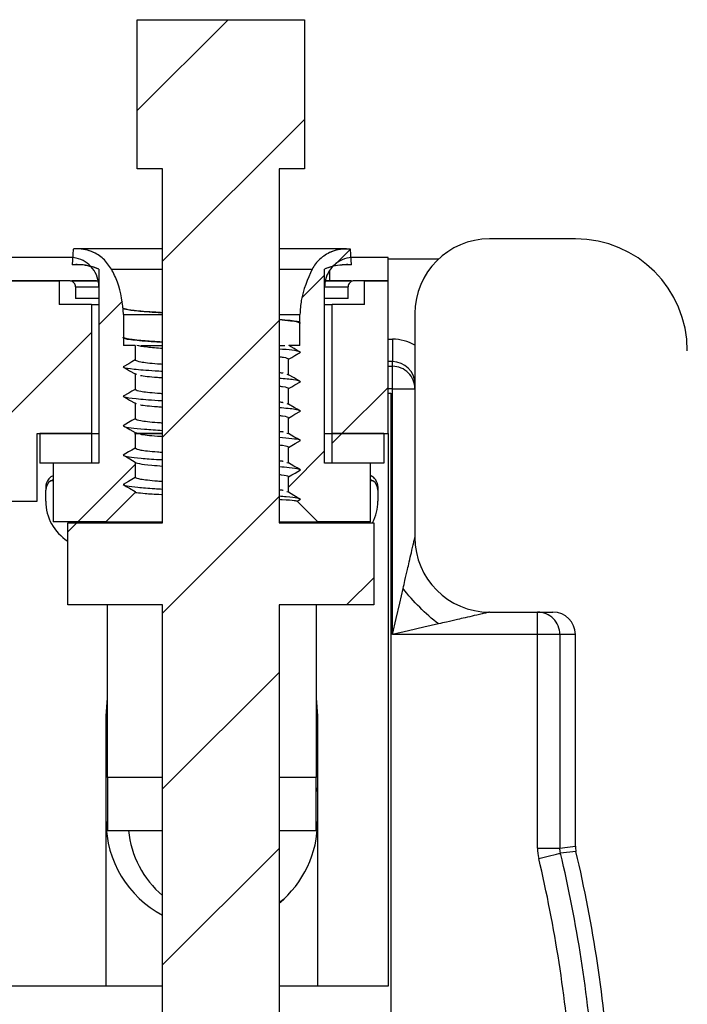
# Model space of a CAD drawing. Units: inches. Extents: x 0.1 to 16.9, y 0.1 to 10.9.
# Drawn here: x 14 to 14.7, y 8.1 to 9.1 of the extents above; entities that cross this region are included whole.
import ezdxf

# ---------------------------------------------------------------- set-up
doc = ezdxf.new("R2010")
doc.units = ezdxf.units.IN
doc.header["$MEASUREMENT"] = 0

msp = doc.modelspace()

# ---------------------------------------------------------------- hatches: boundary and pattern name
at = {"linetype": 'Continuous', "lineweight": 18}
h = msp.add_hatch(dxfattribs=at)
h.set_pattern_fill('ANSI31', style=0)
h.paths.add_polyline_path([(14.13565, 8.95048), (14.16115, 8.95048), (14.16115, 8.59498), (14.0659, 8.59498), (14.0659, 8.51248), (14.16115, 8.51248), (14.16115, 5.35048), (14.03215, 5.35048), (14.03215, 4.75048), (14.09942, 4.75048), (14.09942, 4.80898), (14.33989, 4.80898), (14.33989, 4.75048), (14.40715, 4.75048), (14.40715, 5.35048), (14.27815, 5.35048), (14.27815, 8.51248), (14.3734, 8.51248), (14.3734, 8.59498), (14.27815, 8.59498), (14.27815, 8.95048), (14.30365, 8.95048), (14.30365, 9.10048), (14.13565, 9.10048)], flags=0)
h = msp.add_hatch(dxfattribs=at)
h.set_pattern_fill('ANSI31', style=0)
edge = h.paths.add_edge_path(flags=0)
edge.add_spline(control_points=[(14.13354, 8.71505), (14.13169, 8.71612), (14.12984, 8.71719), (14.12798, 8.71826), (14.1269, 8.71888), (14.12581, 8.71951), (14.12472, 8.72014), (14.12363, 8.72077), (14.12254, 8.7214), (14.12145, 8.72202)], knot_values=[0.000001, 0.000001, 0.000001, 0.000001, 0.00011, 0.00011, 0.00011, 0.000174, 0.000174, 0.000174, 0.000238, 0.000238, 0.000238, 0.000238], weights=[1, 1, 1, 1, 1, 1, 1, 1, 1, 1], degree=3, periodic=0)
edge.add_spline(control_points=[(14.12145, 8.72202), (14.12333, 8.72311), (14.12521, 8.72419), (14.12709, 8.72528), (14.12818, 8.72591), (14.12926, 8.72654), (14.13035, 8.72716), (14.13142, 8.72778), (14.13248, 8.72839), (14.13354, 8.72901)], knot_values=[0, 0, 0, 0, 0.00011, 0.00011, 0.00011, 0.000174, 0.000174, 0.000174, 0.000236, 0.000236, 0.000236, 0.000236], weights=[1, 1, 1, 1, 1, 1, 1, 1, 1, 1], degree=3, periodic=0)
edge.add_line((14.13354, 8.72901), (14.13354, 8.74458))
edge.add_spline(control_points=[(14.13354, 8.74458), (14.13169, 8.74565), (14.12984, 8.74672), (14.12799, 8.74778), (14.1269, 8.74841), (14.12581, 8.74904), (14.12472, 8.74967), (14.12363, 8.7503), (14.12254, 8.75092), (14.12146, 8.75155)], knot_values=[0.000001, 0.000001, 0.000001, 0.000001, 0.00011, 0.00011, 0.00011, 0.000174, 0.000174, 0.000174, 0.000238, 0.000238, 0.000238, 0.000238], weights=[1, 1, 1, 1, 1, 1, 1, 1, 1, 1], degree=3, periodic=0)
edge.add_spline(control_points=[(14.12146, 8.75155), (14.12333, 8.75263), (14.12521, 8.75372), (14.12709, 8.75481), (14.12818, 8.75543), (14.12927, 8.75606), (14.13036, 8.75669), (14.13142, 8.75731), (14.13248, 8.75792), (14.13354, 8.75853)], knot_values=[0, 0, 0, 0, 0.00011, 0.00011, 0.00011, 0.000174, 0.000174, 0.000174, 0.000236, 0.000236, 0.000236, 0.000236], weights=[1, 1, 1, 1, 1, 1, 1, 1, 1, 1], degree=3, periodic=0)
edge.add_line((14.13354, 8.75853), (14.13354, 8.77309))
edge.add_line((14.13354, 8.77309), (14.12203, 8.77309))
edge.add_line((14.12203, 8.77309), (14.12203, 8.78075))
edge.add_spline(control_points=[(14.12203, 8.78075), (14.12184, 8.78086), (14.12165, 8.78097), (14.12145, 8.78108)], knot_values=[0.000227, 0.000227, 0.000227, 0.000227, 0.000238, 0.000238, 0.000238, 0.000238], weights=[1, 1, 1, 1], degree=3, periodic=0)
edge.add_spline(control_points=[(14.12145, 8.78108), (14.12165, 8.78119), (14.12184, 8.7813), (14.12203, 8.78141)], knot_values=[0, 0, 0, 0, 0.000011, 0.000011, 0.000011, 0.000011], weights=[1, 1, 1, 1], degree=3, periodic=0)
edge.add_line((14.12203, 8.78141), (14.12203, 8.80435))
edge.add_spline(control_points=[(14.12203, 8.80435), (14.12177, 8.81535), (14.11963, 8.82646), (14.11578, 8.83677), (14.1141, 8.84127), (14.11209, 8.84566), (14.10977, 8.84987)], knot_values=[0.000005, 0.000005, 0.000005, 0.000005, 0.000564, 0.000564, 0.000564, 0.000805, 0.000805, 0.000805, 0.000805], weights=[1, 1, 1, 1, 1, 1, 1], degree=3, periodic=0)
edge.add_spline(control_points=[(14.10977, 8.84987), (14.10765, 8.85372), (14.10484, 8.85725), (14.10157, 8.86019), (14.0983, 8.86312), (14.09447, 8.86553), (14.09041, 8.86721), (14.08635, 8.86889), (14.08194, 8.8699), (14.07756, 8.87015), (14.07549, 8.87026), (14.07341, 8.87021), (14.07135, 8.87)], knot_values=[0, 0, 0, 0, 0.000223, 0.000223, 0.000223, 0.000447, 0.000447, 0.000447, 0.00067, 0.00067, 0.00067, 0.000774, 0.000774, 0.000774, 0.000774], weights=[1, 1, 1, 1, 1, 1, 1, 1, 1, 1, 1, 1, 1], degree=3, periodic=0)
edge.add_spline(control_points=[(14.07135, 8.87), (14.07122, 8.86818), (14.07109, 8.86636), (14.07096, 8.86455), (14.0707, 8.86106), (14.07045, 8.85758), (14.0702, 8.8541)], knot_values=[0.004317, 0.004317, 0.004317, 0.004317, 0.00441, 0.00441, 0.00441, 0.004587, 0.004587, 0.004587, 0.004587], weights=[1, 1, 1, 1, 1, 1, 1], degree=3, periodic=0)
edge.add_spline(control_points=[(14.0702, 8.8541), (14.07314, 8.85437), (14.07611, 8.85441), (14.07905, 8.85421), (14.08527, 8.8538), (14.0915, 8.85231), (14.09722, 8.84987)], knot_values=[0, 0, 0, 0, 0.00015, 0.00015, 0.00015, 0.00047, 0.00047, 0.00047, 0.00047], weights=[1, 1, 1, 1, 1, 1, 1], degree=3, periodic=0)
edge.add_line((14.09722, 8.84987), (14.09722, 8.65498))
edge.add_line((14.09722, 8.65498), (14.05116, 8.65498))
edge.add_line((14.05116, 8.65498), (14.05116, 8.59593))
edge.add_line((14.05116, 8.59593), (14.10401, 8.59593))
edge.add_spline(control_points=[(14.10401, 8.59593), (14.11386, 8.60577), (14.1237, 8.61561), (14.13354, 8.62546)], knot_values=[0.003093, 0.003093, 0.003093, 0.003093, 0.0038, 0.0038, 0.0038, 0.0038], weights=[1, 1, 1, 1], degree=3, periodic=0)
edge.add_line((14.13354, 8.62546), (14.13354, 8.62647))
edge.add_spline(control_points=[(14.13354, 8.62647), (14.13172, 8.62752), (14.12989, 8.62858), (14.12806, 8.62963), (14.12695, 8.63027), (14.12583, 8.63092), (14.12471, 8.63156), (14.12363, 8.63219), (14.12254, 8.63281), (14.12146, 8.63344)], knot_values=[0.000002, 0.000002, 0.000002, 0.000002, 0.000109, 0.000109, 0.000109, 0.000174, 0.000174, 0.000174, 0.000238, 0.000238, 0.000238, 0.000238], weights=[1, 1, 1, 1, 1, 1, 1, 1, 1, 1], degree=3, periodic=0)
edge.add_spline(control_points=[(14.12146, 8.63344), (14.12328, 8.63449), (14.1251, 8.63555), (14.12692, 8.6366), (14.12804, 8.63724), (14.12915, 8.63789), (14.13027, 8.63853), (14.13136, 8.63916), (14.13245, 8.63979), (14.13354, 8.64042)], knot_values=[0.000002, 0.000002, 0.000002, 0.000002, 0.000109, 0.000109, 0.000109, 0.000174, 0.000174, 0.000174, 0.000238, 0.000238, 0.000238, 0.000238], weights=[1, 1, 1, 1, 1, 1, 1, 1, 1, 1], degree=3, periodic=0)
edge.add_line((14.13354, 8.64042), (14.13354, 8.65601))
edge.add_spline(control_points=[(14.13354, 8.65601), (14.13172, 8.65706), (14.12991, 8.65811), (14.12809, 8.65916), (14.12697, 8.6598), (14.12585, 8.66044), (14.12474, 8.66109), (14.12365, 8.66172), (14.12257, 8.66234), (14.12148, 8.66297)], knot_values=[0.000002, 0.000002, 0.000002, 0.000002, 0.000109, 0.000109, 0.000109, 0.000174, 0.000174, 0.000174, 0.000238, 0.000238, 0.000238, 0.000238], weights=[1, 1, 1, 1, 1, 1, 1, 1, 1, 1], degree=3, periodic=0)
edge.add_spline(control_points=[(14.12148, 8.66297), (14.1233, 8.66402), (14.12512, 8.66507), (14.12694, 8.66612), (14.12806, 8.66677), (14.12918, 8.66741), (14.13029, 8.66806), (14.13138, 8.66869), (14.13246, 8.66931), (14.13355, 8.66994)], knot_values=[0.000002, 0.000002, 0.000002, 0.000002, 0.000109, 0.000109, 0.000109, 0.000174, 0.000174, 0.000174, 0.000238, 0.000238, 0.000238, 0.000238], weights=[1, 1, 1, 1, 1, 1, 1, 1, 1, 1], degree=3, periodic=0)
edge.add_line((14.13355, 8.66994), (14.13354, 8.68552))
edge.add_spline(control_points=[(14.13354, 8.68552), (14.13172, 8.68658), (14.1299, 8.68763), (14.12807, 8.68869), (14.12696, 8.68933), (14.12584, 8.68997), (14.12473, 8.69062), (14.12364, 8.69124), (14.12255, 8.69187), (14.12147, 8.6925)], knot_values=[0.000002, 0.000002, 0.000002, 0.000002, 0.000109, 0.000109, 0.000109, 0.000174, 0.000174, 0.000174, 0.000238, 0.000238, 0.000238, 0.000238], weights=[1, 1, 1, 1, 1, 1, 1, 1, 1, 1], degree=3, periodic=0)
edge.add_spline(control_points=[(14.12147, 8.6925), (14.12329, 8.69355), (14.12511, 8.6946), (14.12693, 8.69565), (14.12805, 8.6963), (14.12916, 8.69694), (14.13028, 8.69759), (14.13137, 8.69822), (14.13246, 8.69885), (14.13355, 8.69948)], knot_values=[0.000002, 0.000002, 0.000002, 0.000002, 0.000109, 0.000109, 0.000109, 0.000174, 0.000174, 0.000174, 0.000238, 0.000238, 0.000238, 0.000238], weights=[1, 1, 1, 1, 1, 1, 1, 1, 1, 1], degree=3, periodic=0)
edge.add_line((14.13355, 8.69948), (14.13354, 8.71505))
h = msp.add_hatch(dxfattribs=at)
h.set_pattern_fill('ANSI31', style=0)
edge = h.paths.add_edge_path(flags=0)
edge.add_spline(control_points=[(14.28767, 8.71416), (14.28952, 8.7131), (14.29138, 8.71203), (14.29323, 8.71096), (14.29432, 8.71033), (14.29541, 8.7097), (14.2965, 8.70907), (14.29759, 8.70845), (14.29867, 8.70782), (14.29976, 8.70719)], knot_values=[0.000001, 0.000001, 0.000001, 0.000001, 0.00011, 0.00011, 0.00011, 0.000174, 0.000174, 0.000174, 0.000238, 0.000238, 0.000238, 0.000238], weights=[1, 1, 1, 1, 1, 1, 1, 1, 1, 1], degree=3, periodic=0)
edge.add_spline(control_points=[(14.29976, 8.70719), (14.29788, 8.70611), (14.29601, 8.70502), (14.29413, 8.70394), (14.29304, 8.70331), (14.29195, 8.70268), (14.29086, 8.70205), (14.2898, 8.70143), (14.28873, 8.70082), (14.28767, 8.70021)], knot_values=[0, 0, 0, 0, 0.00011, 0.00011, 0.00011, 0.000174, 0.000174, 0.000174, 0.000236, 0.000236, 0.000236, 0.000236], weights=[1, 1, 1, 1, 1, 1, 1, 1, 1, 1], degree=3, periodic=0)
edge.add_line((14.28767, 8.70021), (14.28767, 8.68464))
edge.add_spline(control_points=[(14.28767, 8.68464), (14.2895, 8.68358), (14.29132, 8.68253), (14.29315, 8.68147), (14.29427, 8.68083), (14.29538, 8.68019), (14.2965, 8.67954), (14.29758, 8.67892), (14.29867, 8.67829), (14.29975, 8.67766)], knot_values=[0.000001, 0.000001, 0.000001, 0.000001, 0.000109, 0.000109, 0.000109, 0.000174, 0.000174, 0.000174, 0.000238, 0.000238, 0.000238, 0.000238], weights=[1, 1, 1, 1, 1, 1, 1, 1, 1, 1], degree=3, periodic=0)
edge.add_spline(control_points=[(14.29975, 8.67766), (14.29793, 8.67661), (14.2961, 8.67555), (14.29428, 8.6745), (14.29316, 8.67385), (14.29205, 8.67321), (14.29093, 8.67256), (14.28984, 8.67194), (14.28876, 8.67131), (14.28767, 8.67068)], knot_values=[0.000002, 0.000002, 0.000002, 0.000002, 0.000109, 0.000109, 0.000109, 0.000174, 0.000174, 0.000174, 0.000238, 0.000238, 0.000238, 0.000238], weights=[1, 1, 1, 1, 1, 1, 1, 1, 1, 1], degree=3, periodic=0)
edge.add_line((14.28767, 8.67068), (14.28767, 8.65511))
edge.add_spline(control_points=[(14.28767, 8.65511), (14.28949, 8.65405), (14.29132, 8.653), (14.29314, 8.65195), (14.29426, 8.6513), (14.29538, 8.65066), (14.29649, 8.65001), (14.29758, 8.64939), (14.29866, 8.64876), (14.29975, 8.64814)], knot_values=[0.000002, 0.000002, 0.000002, 0.000002, 0.000109, 0.000109, 0.000109, 0.000174, 0.000174, 0.000174, 0.000238, 0.000238, 0.000238, 0.000238], weights=[1, 1, 1, 1, 1, 1, 1, 1, 1, 1], degree=3, periodic=0)
edge.add_spline(control_points=[(14.29975, 8.64814), (14.29792, 8.64708), (14.2961, 8.64603), (14.29427, 8.64497), (14.29316, 8.64433), (14.29204, 8.64368), (14.29093, 8.64304), (14.28984, 8.64241), (14.28876, 8.64178), (14.28767, 8.64116)], knot_values=[0.000002, 0.000002, 0.000002, 0.000002, 0.000109, 0.000109, 0.000109, 0.000174, 0.000174, 0.000174, 0.000238, 0.000238, 0.000238, 0.000238], weights=[1, 1, 1, 1, 1, 1, 1, 1, 1, 1], degree=3, periodic=0)
edge.add_line((14.28767, 8.64116), (14.28767, 8.62558))
edge.add_spline(control_points=[(14.28767, 8.62558), (14.28948, 8.62452), (14.29131, 8.62347), (14.29313, 8.62242), (14.29424, 8.62178), (14.29536, 8.62113), (14.29647, 8.62049), (14.29756, 8.61986), (14.29865, 8.61923), (14.29973, 8.61861)], knot_values=[0.000002, 0.000002, 0.000002, 0.000002, 0.000109, 0.000109, 0.000109, 0.000174, 0.000174, 0.000174, 0.000238, 0.000238, 0.000238, 0.000238], weights=[1, 1, 1, 1, 1, 1, 1, 1, 1, 1], degree=3, periodic=0)
edge.add_spline(control_points=[(14.29973, 8.61861), (14.29863, 8.61797), (14.29753, 8.61734), (14.29643, 8.6167)], knot_values=[0.000002, 0.000002, 0.000002, 0.000002, 0.000066, 0.000066, 0.000066, 0.000066], weights=[1, 1, 1, 1], degree=3, periodic=0)
edge.add_spline(control_points=[(14.29643, 8.6167), (14.30335, 8.60978), (14.31028, 8.60285), (14.3172, 8.59593)], knot_values=[0.00767, 0.00767, 0.00767, 0.00767, 0.008163, 0.008163, 0.008163, 0.008163], weights=[1, 1, 1, 1], degree=3, periodic=0)
edge.add_line((14.3172, 8.59593), (14.37006, 8.59593))
edge.add_line((14.37006, 8.59593), (14.37006, 8.65498))
edge.add_line((14.37006, 8.65498), (14.32399, 8.65498))
edge.add_line((14.32399, 8.65498), (14.32399, 8.84987))
edge.add_spline(control_points=[(14.32399, 8.84987), (14.32671, 8.85102), (14.32952, 8.85197), (14.33239, 8.85268), (14.33843, 8.85419), (14.34481, 8.85467), (14.35102, 8.8541)], knot_values=[0, 0, 0, 0, 0.00015, 0.00015, 0.00015, 0.00047, 0.00047, 0.00047, 0.00047], weights=[1, 1, 1, 1, 1, 1, 1], degree=3, periodic=0)
edge.add_spline(control_points=[(14.35102, 8.8541), (14.35076, 8.85758), (14.35051, 8.86106), (14.35026, 8.86455), (14.35012, 8.86636), (14.34999, 8.86818), (14.34986, 8.87)], knot_values=[0.004232, 0.004232, 0.004232, 0.004232, 0.00441, 0.00441, 0.00441, 0.004502, 0.004502, 0.004502, 0.004502], weights=[1, 1, 1, 1, 1, 1, 1], degree=3, periodic=0)
edge.add_spline(control_points=[(14.34986, 8.87), (14.34549, 8.87045), (14.34098, 8.87015), (14.3367, 8.86913), (14.33243, 8.8681), (14.32827, 8.86633), (14.32458, 8.86395), (14.32088, 8.86157), (14.31755, 8.85852), (14.31485, 8.85505), (14.31358, 8.85341), (14.31244, 8.85168), (14.31144, 8.84987)], knot_values=[0, 0, 0, 0, 0.000223, 0.000223, 0.000223, 0.000447, 0.000447, 0.000447, 0.00067, 0.00067, 0.00067, 0.000774, 0.000774, 0.000774, 0.000774], weights=[1, 1, 1, 1, 1, 1, 1, 1, 1, 1, 1, 1, 1], degree=3, periodic=0)
edge.add_spline(control_points=[(14.31144, 8.84987), (14.30609, 8.84014), (14.30235, 8.82936), (14.30052, 8.81841), (14.29974, 8.81376), (14.2993, 8.80905), (14.29919, 8.80435)], knot_values=[0, 0, 0, 0, 0.000564, 0.000564, 0.000564, 0.0008, 0.0008, 0.0008, 0.0008], weights=[1, 1, 1, 1, 1, 1, 1], degree=3, periodic=0)
edge.add_line((14.29919, 8.80435), (14.29919, 8.7961))
edge.add_spline(control_points=[(14.29919, 8.7961), (14.29938, 8.79599), (14.29957, 8.79588), (14.29976, 8.79577)], knot_values=[0.000227, 0.000227, 0.000227, 0.000227, 0.000238, 0.000238, 0.000238, 0.000238], weights=[1, 1, 1, 1], degree=3, periodic=0)
edge.add_spline(control_points=[(14.29976, 8.79577), (14.29957, 8.79566), (14.29938, 8.79555), (14.29919, 8.79544)], knot_values=[0, 0, 0, 0, 0.000011, 0.000011, 0.000011, 0.000011], weights=[1, 1, 1, 1], degree=3, periodic=0)
edge.add_line((14.29919, 8.79544), (14.29919, 8.77309))
edge.add_line((14.29919, 8.77309), (14.28789, 8.77309))
edge.add_spline(control_points=[(14.28789, 8.77309), (14.28967, 8.77207), (14.29145, 8.77104), (14.29323, 8.77001), (14.29431, 8.76938), (14.2954, 8.76876), (14.29649, 8.76813), (14.29758, 8.7675), (14.29867, 8.76687), (14.29976, 8.76624)], knot_values=[0.000006, 0.000006, 0.000006, 0.000006, 0.00011, 0.00011, 0.00011, 0.000174, 0.000174, 0.000174, 0.000238, 0.000238, 0.000238, 0.000238], weights=[1, 1, 1, 1, 1, 1, 1, 1, 1, 1], degree=3, periodic=0)
edge.add_spline(control_points=[(14.29976, 8.76624), (14.29788, 8.76516), (14.296, 8.76408), (14.29412, 8.76299), (14.29303, 8.76236), (14.29195, 8.76173), (14.29086, 8.7611), (14.2898, 8.76049), (14.28873, 8.75988), (14.28767, 8.75926)], knot_values=[0, 0, 0, 0, 0.00011, 0.00011, 0.00011, 0.000174, 0.000174, 0.000174, 0.000236, 0.000236, 0.000236, 0.000236], weights=[1, 1, 1, 1, 1, 1, 1, 1, 1, 1], degree=3, periodic=0)
edge.add_line((14.28767, 8.75926), (14.28767, 8.74369))
edge.add_spline(control_points=[(14.28767, 8.74369), (14.28952, 8.74262), (14.29138, 8.74155), (14.29323, 8.74048), (14.29432, 8.73986), (14.2954, 8.73923), (14.29649, 8.7386), (14.29758, 8.73797), (14.29867, 8.73734), (14.29976, 8.73672)], knot_values=[0.000001, 0.000001, 0.000001, 0.000001, 0.00011, 0.00011, 0.00011, 0.000174, 0.000174, 0.000174, 0.000238, 0.000238, 0.000238, 0.000238], weights=[1, 1, 1, 1, 1, 1, 1, 1, 1, 1], degree=3, periodic=0)
edge.add_spline(control_points=[(14.29976, 8.73672), (14.29788, 8.73563), (14.296, 8.73455), (14.29412, 8.73346), (14.29304, 8.73283), (14.29195, 8.73221), (14.29086, 8.73158), (14.2898, 8.73096), (14.28873, 8.73035), (14.28767, 8.72973)], knot_values=[0, 0, 0, 0, 0.00011, 0.00011, 0.00011, 0.000174, 0.000174, 0.000174, 0.000236, 0.000236, 0.000236, 0.000236], weights=[1, 1, 1, 1, 1, 1, 1, 1, 1, 1], degree=3, periodic=0)
edge.add_line((14.28767, 8.72973), (14.28767, 8.71416))
h = msp.add_hatch(dxfattribs=at)
h.set_pattern_fill('ANSI31', style=0)
h.paths.add_polyline_path([(13.91622, 8.12939), (13.98797, 8.12939), (13.98797, 8.6166), (14.03521, 8.6166), (14.03521, 8.68451), (14.08955, 8.68451), (14.08955, 8.81443), (14.05706, 8.81443), (14.05706, 8.83805), (13.99889, 8.83805), (13.94574, 8.74947), (13.94574, 8.27408), (13.91622, 8.27408)], flags=0)
h = msp.add_hatch(dxfattribs=at)
h.set_pattern_fill('ANSI31', style=0)
h.paths.add_polyline_path([(14.33167, 8.81443), (14.33167, 8.68451), (14.38777, 8.68451), (14.38777, 8.83805), (14.36415, 8.83805), (14.36415, 8.81443)], flags=0)
h = msp.add_hatch(dxfattribs=at)
h.set_pattern_fill('ANSI31', style=0)
h.paths.add_polyline_path([(14.08955, 8.65498), (14.08955, 8.68451), (14.03787, 8.68451), (14.03787, 8.65498)], flags=0)
h = msp.add_hatch(dxfattribs=at)
h.set_pattern_fill('ANSI31', style=0)
h.paths.add_polyline_path([(14.38334, 8.65498), (14.38334, 8.68451), (14.33167, 8.68451), (14.33167, 8.65498)], flags=0)

# ---------------------------------------------------------------- linework, layer by layer
at = {"color": 7, "linetype": 'Continuous', "lineweight": 25}
for p, q in [((14.13565, 8.95048), (14.13565, 9.10048)), ((14.13565, 9.10048), (14.30365, 9.10048)), ((14.30365, 9.10048), (14.30365, 8.95048)), ((14.16115, 8.95048), (14.13565, 8.95048)), ((14.16115, 8.59498), (14.16115, 8.95048)), ((14.30365, 8.95048), (14.27815, 8.95048)), ((14.27815, 8.95048), (14.27815, 8.59498)), ((14.57606, 8.88019), (14.48965, 8.88019)), ((14.16115, 8.87021), (14.07537, 8.87021)), ((14.34585, 8.87021), (14.27815, 8.87021)), ((14.06769, 8.86168), (14.00297, 8.86168)), ((14.06769, 8.86168), (14.06769, 8.86168)), ((14.35352, 8.86168), (14.35352, 8.86168)), ((14.38777, 8.86168), (14.35352, 8.86168)), ((14.38777, 8.83805), (14.38777, 8.86168)), ((14.43822, 8.85975), (14.38777, 8.85975)), ((14.08054, 8.8541), (14.0702, 8.8541)), ((14.09722, 8.84987), (14.09722, 8.65498)), ((14.32399, 8.65498), (14.32399, 8.84987)), ((13.99889, 8.83805), (14.05706, 8.83805)), ((14.06769, 8.83805), (14.00297, 8.83805)), ((14.05706, 8.83805), (14.05706, 8.81443)), ((14.06769, 8.83805), (14.06769, 8.83805)), ((14.09468, 8.83805), (14.06996, 8.83805)), ((14.35097, 8.83805), (14.32571, 8.83805)), ((14.35352, 8.83805), (14.35352, 8.83805)), ((14.38777, 8.83805), (14.35352, 8.83805)), ((14.36415, 8.81443), (14.36415, 8.83805)), ((14.36415, 8.83805), (14.38777, 8.83805)), ((14.38777, 8.68451), (14.38777, 8.83805)), ((14.0736, 8.83215), (14.0736, 8.83215)), ((14.0736, 8.83215), (14.0736, 8.82034)), ((14.09722, 8.83215), (14.09722, 8.82034)), ((14.32399, 8.83215), (14.32399, 8.83215)), ((14.32399, 8.82034), (14.32399, 8.83215)), ((14.34761, 8.82034), (14.34761, 8.83215)), ((14.09722, 8.82034), (14.0736, 8.82034)), ((14.34761, 8.82034), (14.32399, 8.82034)), ((14.34761, 8.82034), (14.34761, 8.82034)), ((14.08955, 8.81443), (14.05706, 8.81443)), ((14.08955, 8.81443), (14.08955, 8.68451)), ((14.08955, 8.81443), (14.09722, 8.81443)), ((14.32399, 8.81443), (14.33167, 8.81443)), ((14.33167, 8.68451), (14.33167, 8.81443)), ((14.36415, 8.81443), (14.33167, 8.81443)), ((14.12203, 8.80435), (14.16115, 8.80435)), ((14.12203, 8.80435), (14.12203, 8.78141)), ((14.27815, 8.80435), (14.29919, 8.80435)), ((14.29919, 8.7961), (14.29919, 8.80435)), ((14.29919, 8.7961), (14.29919, 8.79614)), ((14.29976, 8.79577), (14.29919, 8.7961)), ((14.29919, 8.79544), (14.29976, 8.79577)), ((14.41465, 8.80509), (14.41465, 8.58019)), ((14.29919, 8.79544), (14.29919, 8.79548)), ((14.29919, 8.77309), (14.29919, 8.79544)), ((14.12203, 8.78141), (14.12145, 8.78108)), ((14.12145, 8.78108), (14.12203, 8.78075)), ((14.12202, 8.78137), (14.12203, 8.78141)), ((14.12202, 8.78072), (14.12203, 8.78075)), ((14.12203, 8.78075), (14.12203, 8.77309)), ((14.39215, 8.7794), (14.39215, 8.7569)), ((14.13354, 8.77309), (14.12203, 8.77309)), ((14.13354, 8.77319), (14.13354, 8.77309)), ((14.13354, 8.77309), (14.13354, 8.75853)), ((14.27815, 8.77309), (14.28383, 8.77309)), ((14.29919, 8.77309), (14.28789, 8.77309)), ((14.13354, 8.75853), (14.13354, 8.75849)), ((14.28767, 8.75926), (14.28767, 8.7593)), ((14.28767, 8.74369), (14.28767, 8.75926)), ((14.39215, 8.7522), (14.39215, 8.7569)), ((14.39215, 8.72971), (14.39215, 8.7522)), ((14.13354, 8.74458), (14.13354, 8.72901)), ((14.13354, 8.74454), (14.13354, 8.74458)), ((14.1351, 8.74405), (14.13354, 8.74454)), ((14.28612, 8.74422), (14.28767, 8.74373)), ((14.28767, 8.74373), (14.28767, 8.74369)), ((14.13354, 8.72901), (14.13354, 8.72897)), ((14.28767, 8.72973), (14.28767, 8.72977)), ((14.28767, 8.71416), (14.28767, 8.72973)), ((14.39215, 8.72971), (14.41465, 8.72971)), ((14.39215, 8.48269), (14.39215, 8.72971)), ((14.38777, 8.72525), (14.39065, 8.72525)), ((14.39065, 8.72525), (14.39065, 6.10894)), ((14.13354, 8.71505), (14.13354, 8.69948)), ((14.13354, 8.71501), (14.13354, 8.71505)), ((14.13508, 8.71452), (14.13354, 8.71501)), ((14.28613, 8.71469), (14.28767, 8.7142)), ((14.28767, 8.7142), (14.28767, 8.71416)), ((14.13354, 8.69948), (14.13354, 8.69944)), ((14.28767, 8.70021), (14.28767, 8.70025)), ((14.28767, 8.68464), (14.28767, 8.70021)), ((14.03521, 8.6166), (14.03521, 8.68451)), ((14.03521, 8.68451), (14.08955, 8.68451)), ((14.03787, 8.68451), (14.03787, 8.65498)), ((14.08955, 8.68451), (14.03787, 8.68451)), ((14.08955, 8.68451), (14.08955, 8.65498)), ((14.08955, 8.68451), (14.09722, 8.68451)), ((14.133, 8.68451), (14.16115, 8.68451)), ((14.16115, 8.68451), (14.13336, 8.68451)), ((14.13354, 8.68552), (14.13354, 8.66995)), ((14.13354, 8.68552), (14.13354, 8.68548)), ((14.1351, 8.68499), (14.13354, 8.68548)), ((14.28614, 8.68516), (14.28767, 8.68468)), ((14.28767, 8.68468), (14.28767, 8.68464)), ((14.32399, 8.68451), (14.33167, 8.68451)), ((14.33167, 8.65498), (14.33167, 8.68451)), ((14.38334, 8.68451), (14.33167, 8.68451)), ((14.33167, 8.68451), (14.38777, 8.68451)), ((14.38334, 8.68451), (14.38334, 8.65498)), ((14.38777, 8.68451), (14.38777, 8.12939)), ((14.13354, 8.66995), (14.13354, 8.66991)), ((14.28767, 8.67072), (14.28767, 8.67068)), ((14.28767, 8.65511), (14.28767, 8.67068)), ((14.08955, 8.65498), (14.03787, 8.65498)), ((14.05116, 8.65498), (14.05116, 8.59593)), ((14.09722, 8.65498), (14.05116, 8.65498)), ((14.13354, 8.65601), (14.13354, 8.64043)), ((14.28614, 8.65563), (14.28767, 8.65515)), ((14.28767, 8.65511), (14.28767, 8.65515)), ((14.37006, 8.65498), (14.32399, 8.65498)), ((14.38334, 8.65498), (14.33167, 8.65498)), ((14.37006, 8.59593), (14.37006, 8.65498)), ((14.0487, 8.63727), (14.05116, 8.63847)), ((14.13354, 8.64039), (14.13354, 8.64043)), ((14.28767, 8.62558), (14.28767, 8.64116)), ((14.37006, 8.63855), (14.37251, 8.63727)), ((14.04378, 8.63131), (14.04378, 8.62759)), ((14.04378, 8.6166), (14.04378, 8.62759)), ((14.37744, 8.63131), (14.37744, 8.62759)), ((14.37744, 8.62759), (14.37744, 8.6166)), ((14.13354, 8.62546), (14.10401, 8.59593)), ((14.13354, 8.62647), (14.13354, 8.62546)), ((14.13354, 8.62546), (14.13518, 8.62546)), ((14.28767, 8.62562), (14.2861, 8.62612)), ((14.28767, 8.62562), (14.28767, 8.62558)), ((14.29643, 8.6167), (14.29973, 8.61861)), ((13.98797, 8.6166), (14.03521, 8.6166)), ((14.29643, 8.6167), (14.29641, 8.61672)), ((14.3172, 8.59593), (14.29643, 8.6167)), ((14.10401, 8.59593), (14.05116, 8.59593)), ((14.0659, 8.51248), (14.0659, 8.59498)), ((14.0659, 8.59498), (14.16115, 8.59498)), ((14.10401, 8.59593), (14.16115, 8.59593)), ((14.27815, 8.59593), (14.3172, 8.59593)), ((14.27815, 8.59498), (14.3734, 8.59498)), ((14.37006, 8.59593), (14.3172, 8.59593)), ((14.3734, 8.59498), (14.3734, 8.51248)), ((14.16115, 8.51248), (14.0659, 8.51248)), ((14.10578, 8.33904), (14.10578, 8.51248)), ((14.16115, 5.35048), (14.16115, 8.51248)), ((14.3734, 8.51248), (14.27815, 8.51248)), ((14.27815, 8.51248), (14.27815, 5.35048)), ((14.31543, 8.51248), (14.31543, 8.33904)), ((14.48965, 8.50519), (14.5534, 8.50519)), ((14.53792, 8.48269), (14.53792, 8.50519)), ((14.53792, 8.48269), (14.39215, 8.48269)), ((14.56041, 8.48269), (14.53792, 8.48269)), ((14.53792, 8.2681), (14.53792, 8.48269)), ((14.5759, 8.48269), (14.56041, 8.48269)), ((14.56041, 8.48269), (14.56041, 8.2681)), ((14.5759, 8.2699), (14.5759, 8.48269)), ((14.10431, 8.40105), (14.10578, 8.4187)), ((14.31543, 8.4187), (14.31691, 8.40105)), ((14.10431, 8.12939), (14.10431, 8.40105)), ((14.31691, 8.40105), (14.31691, 8.12939)), ((14.10578, 8.33904), (14.10578, 8.28589)), ((14.31543, 8.28589), (14.31543, 8.33904)), ((14.10578, 8.28589), (14.16115, 8.28589)), ((14.27815, 8.28589), (14.31543, 8.28589)), ((14.53792, 8.2681), (14.56041, 8.2681)), ((14.5765, 8.26475), (14.56102, 8.26292)), ((14.10431, 8.12939), (13.98797, 8.12939)), ((14.16115, 8.12939), (14.10431, 8.12939)), ((14.31691, 8.12939), (14.27815, 8.12939)), ((14.38777, 8.12939), (14.31691, 8.12939))]:
    msp.add_line(p, q, dxfattribs=at)
at = {"color": 8, "linetype": 'Continuous', "lineweight": 25}
for p, q in [((14.10977, 8.84987), (14.16115, 8.84987)), ((14.27815, 8.84987), (14.31144, 8.84987)), ((14.32872, 8.84814), (14.32872, 8.83805)), ((14.0736, 8.83215), (14.09722, 8.83215)), ((14.32399, 8.83215), (14.34761, 8.83215)), ((14.38777, 8.7794), (14.39215, 8.7794)), ((14.39215, 8.7569), (14.38777, 8.7569)), ((14.38777, 8.7522), (14.39215, 8.7522)), ((14.39215, 8.72971), (14.38777, 8.72971)), ((14.05116, 8.63727), (14.0487, 8.63727)), ((14.37251, 8.63727), (14.37006, 8.63727)), ((14.16115, 8.33904), (14.10578, 8.33904)), ((14.31543, 8.33904), (14.27815, 8.33904))]:
    msp.add_line(p, q, dxfattribs=at)
at = {"color": 7, "linetype": 'Continuous', "lineweight": 25, "flags": 128}
for points in [[(14.07135, 8.87), (14.07096, 8.86455), (14.0702, 8.8541)], [(14.35102, 8.8541), (14.35026, 8.86455), (14.34986, 8.87)], [(14.28767, 8.75926), (14.29086, 8.7611), (14.29412, 8.76299), (14.29976, 8.76625)], [(14.29976, 8.76624), (14.29649, 8.76813), (14.29323, 8.77001), (14.28789, 8.77309)], [(14.13354, 8.75853), (14.13036, 8.75669), (14.12709, 8.75481), (14.12146, 8.75155)], [(14.12146, 8.75155), (14.12472, 8.74967), (14.12799, 8.74778), (14.13354, 8.74458)], [(14.29976, 8.73672), (14.29649, 8.7386), (14.29323, 8.74048), (14.28767, 8.74369)], [(14.28767, 8.72973), (14.29086, 8.73158), (14.29412, 8.73346), (14.29976, 8.73672)], [(14.13354, 8.72901), (14.13035, 8.72716), (14.12709, 8.72528), (14.12145, 8.72202)], [(14.12145, 8.72202), (14.12472, 8.72014), (14.12798, 8.71826), (14.13354, 8.71505)], [(14.29976, 8.70719), (14.2965, 8.70907), (14.29323, 8.71096), (14.28767, 8.71416)], [(14.28767, 8.70021), (14.29086, 8.70205), (14.29413, 8.70394), (14.29976, 8.70719)], [(14.13355, 8.69948), (14.13028, 8.69759), (14.12693, 8.69565), (14.12147, 8.6925)], [(14.12147, 8.6925), (14.12473, 8.69062), (14.12807, 8.68869), (14.13355, 8.68553)], [(14.29975, 8.67766), (14.2965, 8.67954), (14.29315, 8.68147), (14.28767, 8.68464)], [(14.28767, 8.67068), (14.29093, 8.67256), (14.29428, 8.6745), (14.29975, 8.67766)], [(14.13355, 8.66994), (14.13029, 8.66806), (14.12694, 8.66612), (14.12148, 8.66297)], [(14.12148, 8.66297), (14.12474, 8.66109), (14.12809, 8.65916), (14.13354, 8.65601)], [(14.29975, 8.64814), (14.29649, 8.65001), (14.29314, 8.65195), (14.28767, 8.6551)], [(14.28767, 8.64116), (14.29093, 8.64304), (14.29427, 8.64497), (14.29975, 8.64814)], [(14.13354, 8.64042), (14.13027, 8.63853), (14.12692, 8.6366), (14.12146, 8.63344)], [(14.12146, 8.63344), (14.12471, 8.63156), (14.12806, 8.62963), (14.13354, 8.62647)], [(14.29973, 8.61861), (14.29647, 8.62049), (14.29313, 8.62242), (14.28766, 8.62557)], [(14.39215, 8.48269), (14.39584, 8.49867), (14.39943, 8.51422), (14.40282, 8.52891)], [(14.43837, 8.49336), (14.42368, 8.48997), (14.40813, 8.48638), (14.39215, 8.48269)], [(14.31691, 8.3248), (14.31688, 8.32488), (14.31543, 8.32903)], [(14.53913, 8.25774), (14.54333, 8.25873), (14.54738, 8.25969), (14.55111, 8.26058), (14.55441, 8.26136), (14.55713, 8.262), (14.55919, 8.26249), (14.5605, 8.2628), (14.56102, 8.26292)], [(14.56041, 8.2681), (14.56787, 8.26897), (14.5759, 8.2699)], [(14.27815, 8.21357), (14.28146, 8.21587), (14.28357, 8.21744)]]:
    msp.add_lwpolyline(points, dxfattribs=at)
at = {"color": 7, "linetype": 'Continuous', "lineweight": 25}
for centre, radius, start, end in [((14.07537, 8.83094), 0.03927, 90, 95.86552), ((14.07537, 8.83094), 0.03927, 65.26025, 90), ((14.34585, 8.83094), 0.03927, 90, 114.47834), ((14.07537, 8.7987), 0.05564, 90, 95.33087), ((14.07537, 8.7987), 0.05564, 66.87233, 90), ((14.34585, 8.7987), 0.05564, 108.15962, 113.12767), ((14.34585, 8.7987), 0.05564, 90, 108.15962), ((14.34585, 8.7987), 0.05564, 84.66913, 90), ((14.39216, 8.7297), 0.0225, 0.00952, 90.01016), ((14.09102, 8.6166), 0.04724, 180, 237.88469), ((14.33019, 8.6166), 0.04724, 332.7741, 0), ((14.48965, 8.58019), 0.075, 180, 270), ((14.53792, 8.48269), 0.0225, 359.98998, 89.99048), ((14.21061, 8.29475), 0.1063, 180, 242.2754), ((14.21061, 8.29475), 0.1063, 309.45296, 0), ((14.22415, 8.29475), 0.0975, 185.21274, 229.74776), ((13.2259, 7.94688), 1.37201, 4.27623, 13.31748), ((13.2259, 7.94688), 1.3875, 3.7931, 13.24379), ((13.2259, 7.94688), 1.34952, 4.27623, 13.31748)]:
    msp.add_arc(centre, radius, start, end, dxfattribs=at)
for centre, major_axis, ratio, start_param, end_param in [((14.48965, 8.80509), (0, 0.0751), 0.99863, 0, 1.570796), ((14.57575, 8.76754), (-0.07977, -0.07977), 0.997265, 2.357564, 3.925621), ((14.39215, 8.73438), (0, 0.04502), 0.999657, 5.759587, 6.283185), ((14.39215, 8.73438), (0, 0.02252), 0.998973, 4.712389, 6.283185), ((14.05559, 8.62759), (0, -0.0119), 0.992157, 3.763961, 4.712389), ((14.05559, 8.63131), (0, -0.0119), 0.992157, 4.18879, 4.712389), ((14.36563, 8.62759), (0, -0.0119), 0.992157, 1.570796, 2.519224), ((14.36563, 8.63131), (0, -0.0119), 0.992157, 1.570796, 2.094395), ((14.5534, 8.48269), (-0.02251, 0), 0.999657, 3.141593, 4.712389)]:
    msp.add_ellipse(centre, major_axis=major_axis, ratio=ratio, start_param=start_param, end_param=end_param, dxfattribs=at)
for points, knots in [([(14.10977, 8.84987), (14.10726, 8.85353), (14.10225, 8.86085), (14.09066, 8.86784), (14.07989, 8.87047), (14.07342, 8.87011), (14.07135, 8.87)], [0, 0, 0, 0, 0.288141, 0.576281, 0.864426, 1, 1, 1, 1]), ([(14.34986, 8.87), (14.34542, 8.87002), (14.33654, 8.87006), (14.3242, 8.86451), (14.31591, 8.85715), (14.31252, 8.85163), (14.31144, 8.84987)], [0, 0, 0, 0, 0.288147, 0.576292, 0.864435, 1, 1, 1, 1]), ([(14.09722, 8.83215), (14.0969, 8.83547), (14.09624, 8.84211), (14.09115, 8.85096), (14.08366, 8.85763), (14.07536, 8.86117), (14.06987, 8.86153), (14.06769, 8.86168)], [0, 0, 0, 0, 0.21469, 0.429379, 0.644071, 0.858767, 1, 1, 1, 1]), ([(14.35352, 8.86168), (14.35031, 8.86137), (14.34378, 8.86075), (14.33497, 8.85581), (14.32821, 8.8484), (14.32453, 8.84003), (14.32415, 8.83443), (14.32399, 8.83215)], [0, 0, 0, 0, 0.207695, 0.422377, 0.637065, 0.851747, 1, 1, 1, 1]), ([(14.09722, 8.84987), (14.09122, 8.85184), (14.08238, 8.85474), (14.07316, 8.85425), (14.0702, 8.8541)], [0, 0, 0, 0, 0.678437, 1, 1, 1, 1]), ([(14.12203, 8.80435), (14.12082, 8.81543), (14.11908, 8.83136), (14.11194, 8.84555), (14.10977, 8.84987)], [0, 0, 0, 0, 0.696119, 1, 1, 1, 1]), ([(14.31144, 8.84987), (14.30689, 8.83958), (14.3004, 8.82493), (14.29947, 8.80907), (14.29919, 8.80435)], [0, 0, 0, 0, 0.702147, 1, 1, 1, 1]), ([(14.35102, 8.8541), (14.3447, 8.85414), (14.3354, 8.8542), (14.32677, 8.85092), (14.32399, 8.84987)], [0, 0, 0, 0, 0.678435, 1, 1, 1, 1]), ([(14.0736, 8.83215), (14.07354, 8.83281), (14.0734, 8.83414), (14.07239, 8.83591), (14.07089, 8.83725), (14.06923, 8.83795), (14.06813, 8.83803), (14.06769, 8.83805)], [0, 0, 0, 0, 0.214691, 0.42938, 0.644065, 0.858746, 1, 1, 1, 1]), ([(14.07175, 8.83805), (14.07355, 8.83805), (14.07779, 8.83805), (14.08675, 8.83805), (14.09514, 8.83805), (14.09722, 8.83805)], [0, 0, 0, 0, 0.355153, 0.839501, 1, 1, 1, 1]), ([(14.32399, 8.83805), (14.32609, 8.83805), (14.33137, 8.83805), (14.33753, 8.83805), (14.34483, 8.83805), (14.34774, 8.83805), (14.34946, 8.83805)], [0, 0, 0, 0, 0.159946, 0.401234, 0.645219, 1, 1, 1, 1]), ([(14.35352, 8.83805), (14.35289, 8.838), (14.3516, 8.83787), (14.34984, 8.83691), (14.34848, 8.83543), (14.34773, 8.83375), (14.34765, 8.83262), (14.34761, 8.83215)], [0, 0, 0, 0, 0.203666, 0.418347, 0.633027, 0.847703, 1, 1, 1, 1]), ([(14.16115, 8.80601), (14.15662, 8.80629), (14.14262, 8.80715), (14.12698, 8.80859), (14.12336, 8.80976), (14.12156, 8.81034)], [0, 0, 0, 0, 0.193163, 0.596582, 1, 1, 1, 1]), ([(14.1218, 8.81048), (14.12336, 8.80997), (14.12647, 8.80896), (14.14116, 8.80757), (14.15526, 8.80668), (14.16115, 8.8063)], [0, 0, 0, 0, 0.367834, 0.735682, 1, 1, 1, 1]), ([(14.16115, 8.80569), (14.15962, 8.80578), (14.14914, 8.80642), (14.13522, 8.8076), (14.12412, 8.80901), (14.12243, 8.80988), (14.12182, 8.81019)], [0, 0, 0, 0, 0.0628526, 0.4280943, 0.7937099, 1, 1, 1, 1]), ([(14.27815, 8.79942), (14.27907, 8.79936), (14.28453, 8.79894), (14.2913, 8.79819), (14.29801, 8.79716), (14.2988, 8.79648), (14.29919, 8.79614)], [0, 0, 0, 0, 0.063376, 0.375584, 0.687792, 1, 1, 1, 1]), ([(14.29922, 8.7963), (14.2992, 8.79632), (14.29862, 8.79692), (14.29349, 8.79784), (14.28215, 8.79874), (14.27815, 8.79905)], [0, 0, 0, 0, 0.01823, 0.653919, 1, 1, 1, 1]), ([(14.29919, 8.79548), (14.2987, 8.79585), (14.29771, 8.79659), (14.29042, 8.79769), (14.28221, 8.79842), (14.27815, 8.79878)], [0, 0, 0, 0, 0.3356247, 0.6712501, 1, 1, 1, 1]), ([(14.16115, 8.77648), (14.15761, 8.77669), (14.14438, 8.77749), (14.12937, 8.77886), (14.12184, 8.78019), (14.12152, 8.78092), (14.12145, 8.78108)], [0, 0, 0, 0, 0.1390292, 0.5186306, 0.8982315, 1, 1, 1, 1]), ([(14.12202, 8.78137), (14.12244, 8.78103), (14.12328, 8.78034), (14.12986, 8.7793), (14.14018, 8.77827), (14.15091, 8.77743), (14.1588, 8.77694), (14.16115, 8.7768)], [0, 0, 0, 0, 0.226026, 0.452052, 0.678079, 0.904104, 1, 1, 1, 1]), ([(14.16115, 8.77613), (14.15717, 8.77639), (14.14831, 8.77696), (14.13742, 8.77786), (14.12868, 8.77881), (14.12308, 8.77976), (14.12238, 8.7804), (14.12202, 8.78072)], [0, 0, 0, 0, 0.16968, 0.377261, 0.58484, 0.79242, 1, 1, 1, 1]), ([(14.16115, 8.77), (14.15556, 8.77046), (14.14289, 8.77149), (14.13794, 8.77252), (14.13518, 8.77309)], [0, 0, 0, 0, 0.441929, 1, 1, 1, 1]), ([(14.13924, 8.77309), (14.14089, 8.77309), (14.14562, 8.77309), (14.15503, 8.77309), (14.16115, 8.77309)], [0, 0, 0, 0, 0.349574, 1, 1, 1, 1]), ([(14.29908, 8.76671), (14.29744, 8.76727), (14.29465, 8.76821), (14.28297, 8.76915), (14.27815, 8.76953)], [0, 0, 0, 0, 0.587717, 1, 1, 1, 1]), ([(14.13354, 8.75849), (14.13481, 8.75788), (14.13734, 8.75665), (14.14921, 8.75529), (14.15944, 8.75456), (14.16115, 8.75443)], [0, 0, 0, 0, 0.454204, 0.908407, 1, 1, 1, 1]), ([(14.28767, 8.7593), (14.28719, 8.75988), (14.28657, 8.76062), (14.27973, 8.76137), (14.27815, 8.76154)], [0, 0, 0, 0, 0.770048, 1, 1, 1, 1]), ([(14.16115, 8.74694), (14.15863, 8.74709), (14.14626, 8.74782), (14.13145, 8.74913), (14.12272, 8.75037), (14.12208, 8.75102), (14.12202, 8.75109)], [0, 0, 0, 0, 0.108048, 0.529395, 0.950744, 1, 1, 1, 1]), ([(14.16115, 8.74047), (14.15945, 8.7406), (14.1493, 8.74134), (14.14109, 8.74212), (14.13911, 8.74278), (14.13897, 8.74283)], [0, 0, 0, 0, 0.158005, 0.941537, 1, 1, 1, 1]), ([(14.27815, 8.74598), (14.27967, 8.74585), (14.2817, 8.74567), (14.28214, 8.74548), (14.28225, 8.74544)], [0, 0, 0, 0, 0.74365, 1, 1, 1, 1]), ([(14.29852, 8.73719), (14.29737, 8.73767), (14.2951, 8.73862), (14.28372, 8.73957), (14.27815, 8.74003)], [0, 0, 0, 0, 0.511332, 1, 1, 1, 1]), ([(14.13354, 8.72897), (14.13481, 8.72835), (14.13734, 8.72712), (14.14921, 8.72577), (14.15944, 8.72503), (14.16115, 8.72491)], [0, 0, 0, 0, 0.454204, 0.908407, 1, 1, 1, 1]), ([(14.28767, 8.72977), (14.2872, 8.73039), (14.28662, 8.73114), (14.27944, 8.73189), (14.27815, 8.73202)], [0, 0, 0, 0, 0.8205593, 1, 1, 1, 1]), ([(14.16115, 8.7174), (14.15967, 8.71748), (14.14821, 8.71815), (14.13348, 8.7194), (14.12322, 8.72071), (14.12237, 8.72142), (14.1222, 8.72156)], [0, 0, 0, 0, 0.06236, 0.482001, 0.901638, 1, 1, 1, 1]), ([(14.27815, 8.71645), (14.27966, 8.71632), (14.2817, 8.71614), (14.28214, 8.71596), (14.28226, 8.71591)], [0, 0, 0, 0, 0.740051, 1, 1, 1, 1]), ([(14.16115, 8.71095), (14.15945, 8.71107), (14.1493, 8.71181), (14.14109, 8.7126), (14.1391, 8.71326), (14.13896, 8.7133)], [0, 0, 0, 0, 0.157765, 0.940111, 1, 1, 1, 1]), ([(14.29822, 8.70766), (14.29743, 8.70808), (14.29562, 8.70904), (14.28447, 8.71), (14.27815, 8.71054)], [0, 0, 0, 0, 0.4339265, 1, 1, 1, 1]), ([(14.13354, 8.69944), (14.13481, 8.69883), (14.13734, 8.6976), (14.14921, 8.69624), (14.15944, 8.6955), (14.16115, 8.69538)], [0, 0, 0, 0, 0.454204, 0.908407, 1, 1, 1, 1]), ([(14.28767, 8.70025), (14.2872, 8.70086), (14.28662, 8.70161), (14.27944, 8.70236), (14.27815, 8.70249)], [0, 0, 0, 0, 0.820559, 1, 1, 1, 1]), ([(14.12208, 8.69203), (14.12216, 8.69194), (14.1227, 8.69142), (14.12875, 8.69044), (14.14173, 8.68914), (14.15479, 8.68827), (14.16115, 8.68785)], [0, 0, 0, 0, 0.061059, 0.37918, 0.697299, 1, 1, 1, 1]), ([(14.27815, 8.68693), (14.27966, 8.68679), (14.28171, 8.68661), (14.28215, 8.68643), (14.28227, 8.68638)], [0, 0, 0, 0, 0.736756, 1, 1, 1, 1]), ([(14.16115, 8.68142), (14.15945, 8.68154), (14.1493, 8.68228), (14.1411, 8.68307), (14.13911, 8.68373), (14.13897, 8.68377)], [0, 0, 0, 0, 0.1581374, 0.9423293, 1, 1, 1, 1]), ([(14.27815, 8.68102), (14.28272, 8.68062), (14.29232, 8.67977), (14.29826, 8.67881), (14.29892, 8.67824), (14.29905, 8.67812)], [0, 0, 0, 0, 0.416846, 0.875871, 1, 1, 1, 1]), ([(14.13354, 8.66991), (14.13481, 8.6693), (14.13734, 8.66807), (14.14921, 8.66671), (14.15944, 8.66597), (14.16115, 8.66585)], [0, 0, 0, 0, 0.454204, 0.908407, 1, 1, 1, 1]), ([(14.28767, 8.67072), (14.2872, 8.67133), (14.28662, 8.67208), (14.27944, 8.67283), (14.27815, 8.67297)], [0, 0, 0, 0, 0.8205593, 1, 1, 1, 1]), ([(14.12195, 8.6625), (14.12328, 8.66207), (14.12599, 8.6612), (14.13903, 8.65988), (14.15125, 8.65892), (14.15993, 8.6584), (14.16115, 8.65833)], [0, 0, 0, 0, 0.31016, 0.628892, 0.947536, 1, 1, 1, 1]), ([(14.27815, 8.6574), (14.27966, 8.65726), (14.28171, 8.65708), (14.28215, 8.6569), (14.28227, 8.65685)], [0, 0, 0, 0, 0.735351, 1, 1, 1, 1]), ([(14.13354, 8.65601), (14.13354, 8.656), (14.13349, 8.65546), (14.13669, 8.65435), (14.14689, 8.65304), (14.15742, 8.65221), (14.16115, 8.65191)], [0, 0, 0, 0, 0.009832, 0.39814, 0.786449, 1, 1, 1, 1]), ([(14.27815, 8.65146), (14.28175, 8.65117), (14.29074, 8.65043), (14.29746, 8.64947), (14.29845, 8.64881), (14.29878, 8.6486)], [0, 0, 0, 0, 0.308618, 0.772301, 1, 1, 1, 1]), ([(14.05116, 8.64222), (14.05012, 8.64175), (14.04773, 8.64066), (14.04622, 8.63849), (14.04536, 8.63727)], [0, 0, 0, 0, 0.434151, 1, 1, 1, 1]), ([(14.16115, 8.63632), (14.15944, 8.63645), (14.14921, 8.63719), (14.13734, 8.63854), (14.13481, 8.63977), (14.13354, 8.64039)], [0, 0, 0, 0, 0.091593, 0.545796, 1, 1, 1, 1]), ([(14.27815, 8.64349), (14.27893, 8.64341), (14.28479, 8.64279), (14.28698, 8.64205), (14.28769, 8.64134), (14.28767, 8.64117), (14.28767, 8.64116)], [0, 0, 0, 0, 0.103617, 0.782055, 0.982856, 1, 1, 1, 1]), ([(14.37585, 8.63727), (14.3751, 8.63836), (14.37359, 8.64053), (14.37123, 8.64172), (14.37006, 8.64231)], [0, 0, 0, 0, 0.502594, 1, 1, 1, 1]), ([(14.12247, 8.63298), (14.12318, 8.63264), (14.12484, 8.63187), (14.13573, 8.63064), (14.14845, 8.62959), (14.15844, 8.62898), (14.16115, 8.62882)], [0, 0, 0, 0, 0.2426628, 0.5616388, 0.8808091, 1, 1, 1, 1]), ([(14.28223, 8.62733), (14.28212, 8.62738), (14.28168, 8.62756), (14.27967, 8.62774), (14.27815, 8.62787)], [0, 0, 0, 0, 0.247453, 1, 1, 1, 1]), ([(14.13354, 8.62647), (14.13354, 8.62646), (14.13352, 8.62628), (14.13395, 8.62611), (14.13435, 8.62595)], [0, 0, 0, 0, 0.07674, 1, 1, 1, 1]), ([(14.13519, 8.62547), (14.1376, 8.62512), (14.14241, 8.62444), (14.15304, 8.62378), (14.16079, 8.62343), (14.16115, 8.62342)], [0, 0, 0, 0, 0.4878848, 0.9756213, 1, 1, 1, 1]), ([(14.27815, 8.62193), (14.28068, 8.62173), (14.28892, 8.62109), (14.29651, 8.62014), (14.298, 8.61939), (14.29861, 8.61908)], [0, 0, 0, 0, 0.206928, 0.673662, 1, 1, 1, 1]), ([(14.27815, 8.61859), (14.27922, 8.61853), (14.28696, 8.61815), (14.29374, 8.61751), (14.29562, 8.61695), (14.29641, 8.61672)], [0, 0, 0, 0, 0.084269, 0.613213, 1, 1, 1, 1]), ([(14.40282, 8.52891), (14.40344, 8.53164), (14.4049, 8.53806), (14.407, 8.54695), (14.40911, 8.55628), (14.41126, 8.56542), (14.41294, 8.57279), (14.41394, 8.57715), (14.41432, 8.57879), (14.4146, 8.57995), (14.41464, 8.58011), (14.41465, 8.58019)], [0, 0, 0, 0, 0.144203, 0.339866, 0.475205, 0.645139, 0.842099, 0.888676, 0.928073, 0.96601, 1, 1, 1, 1]), ([(14.48965, 8.50519), (14.48962, 8.50518), (14.48956, 8.50517), (14.48903, 8.50504), (14.48811, 8.50483), (14.48661, 8.50448), (14.48226, 8.50348), (14.47488, 8.50179), (14.46574, 8.49964), (14.45641, 8.49753), (14.44752, 8.49544), (14.4411, 8.49398), (14.43837, 8.49336)], [0, 0, 0, 0, 0.02247, 0.046131, 0.072095, 0.11145, 0.158053, 0.354977, 0.524881, 0.660195, 0.855823, 1, 1, 1, 1])]:
    msp.add_open_spline(points, degree=3, knots=knots, dxfattribs=at)
for points in [[(14.43837, 8.49336), (14.42555, 8.5033), (14.41277, 8.51608), (14.40282, 8.52891)], [(14.53792, 8.2681), (14.53792, 8.2646), (14.53832, 8.26115), (14.53913, 8.25774)], [(14.56102, 8.26292), (14.56061, 8.26462), (14.56041, 8.26635), (14.56041, 8.2681)], [(14.5759, 8.2699), (14.5759, 8.26816), (14.5761, 8.26645), (14.5765, 8.26475)]]:
    msp.add_open_spline(points, degree=3, dxfattribs=at)

doc.saveas('drawing.dxf')
